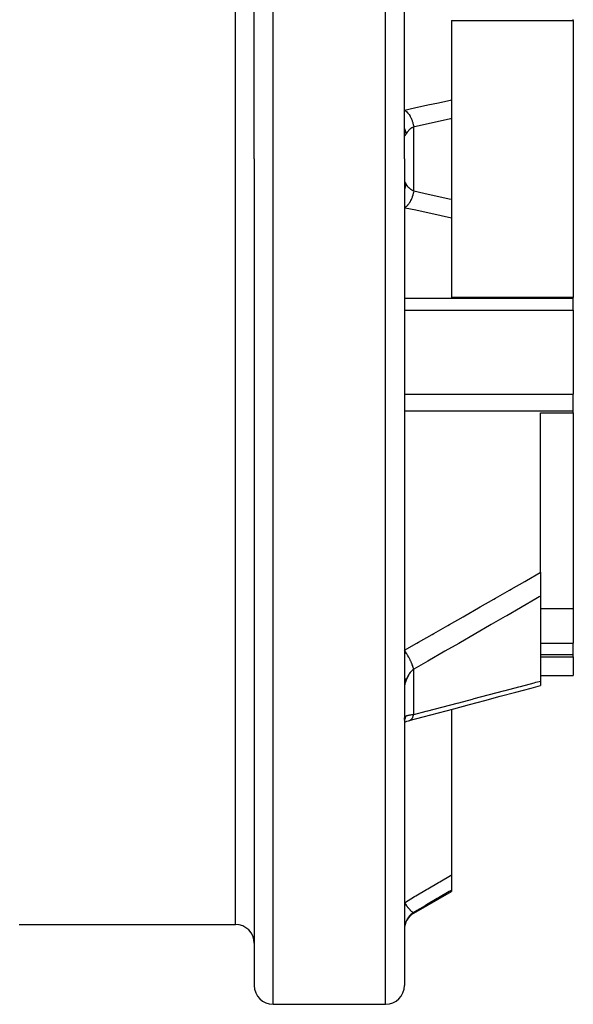
# Model space of a CAD drawing. Units: millimetres. Extents: x -335 to 544, y -380 to 380.
# Drawn here: x 11 to 70, y -125 to -20 of the extents above; entities that cross this region are included whole.
import ezdxf

# ---------------------------------------------------------------- set-up
doc = ezdxf.new("R2010")
doc.units = ezdxf.units.MM
doc.linetypes.add('DASHED', pattern=[9.652, 8.128, -1.524])
doc.layers.add('nevidi', color=4, linetype='DASHED')

msp = doc.modelspace()

# ---------------------------------------------------------------- linework, layer by layer
at = {"color": 2}
for p, q in [((52, -35), (52, 53)), ((52, -35), (52, 53)), ((36, -35), (36, 12.66)), ((36, -35), (36, 12.66)), ((57, -20.25), (70, -20.25)), ((57, -20.25), (57, -28.71)), ((70, -20.25), (70, -20.17)), ((70, -20.25), (70, -35)), ((57, -28.71), (57, -30.71)), ((57, -30.71), (57, -35)), ((36, -35), (36, -123)), ((36, -35), (36, -123)), ((52, -35), (52, -123)), ((52, -35), (52, -123)), ((57, -35), (57, -39.29)), ((70, -35), (70, -49.75)), ((57, -39.29), (57, -41.29)), ((57, -41.29), (57, -49.75)), ((70, -49.75), (57, -49.75)), ((70, -49.83), (70, -49.75)), ((70, -51.11), (70, -49.83)), ((70, -51.11), (70, -60.05)), ((70, -60.98), (70, -60.05)), ((70, -61.83), (70, -60.98)), ((70, -62.04), (70, -61.83)), ((66.5, -79.01), (66.5, -62.04)), ((66.5, -62.04), (70, -62.04)), ((70, -62.04), (70, -82.89)), ((66.5, -79.01), (66.5, -81.54)), ((66.5, -81.54), (66.5, -90.59)), ((70, -82.89), (66.5, -82.89)), ((70, -82.89), (70, -86.54)), ((70, -87.77), (70, -86.54)), ((66.5, -87.99), (70, -87.99)), ((70, -87.99), (70, -87.77)), ((70, -87.99), (70, -90)), ((66.5, -90), (70, -90)), ((66.5, -90.59), (66.5, -91.06)), ((57, -93.6), (57, -111.23)), ((52, -94.68), (52, -94.67)), ((57, -111.23), (57, -112.87)), ((53, -115.29), (57, -112.98)), ((57, -112.87), (57, -112.98)), ((11, -116.5), (34, -116.5)), ((38, -125), (50, -125))]:
    msp.add_line(p, q, dxfattribs=at)
for points in [[(52.5, -94.8), (53.99, -94.4), (55.63, -93.97), (57.28, -93.53), (58.93, -93.09), (60.57, -92.65), (62.21, -92.21), (63.86, -91.77), (65.5, -91.33), (66.5, -91.06)], [(52, -94.68), (52, -94.63), (52, -94.62)], [(52, -94.97), (52.13, -94.92), (52.27, -94.86), (52.42, -94.82), (52.56, -94.78)], [(52.5, -94.8), (52.51, -94.79), (52.55, -94.78), (52.56, -94.78)]]:
    msp.add_lwpolyline(points, dxfattribs=at)
for centre, start, end in [((54, -117.03), 120, 180), ((34, -118.5), 0, 90), ((38, -123), 180, 270), ((50, -123), 270, 360)]:
    msp.add_arc(centre, 2, start, end, dxfattribs=at)
at = {"layer": 'nevidi', "color": 7, "linetype": 'Continuous'}
for p, q in [((50, -35), (50, 55)), ((38, -35), (38, 13.89)), ((34, -35), (34, 11.53)), ((53, -35), (53, -31.59)), ((34, -116.5), (34, -35)), ((38, -125), (38, -35)), ((50, -125), (50, -35)), ((53, -38.41), (53, -35)), ((52, -49.83), (70, -49.83)), ((52, -51.11), (70, -51.11)), ((52, -60.05), (70, -60.05)), ((52, -61.83), (70, -61.83)), ((66.5, -86.54), (70, -86.54)), ((66.5, -87.77), (70, -87.77)), ((53, -94.14), (53, -89.32)), ((66.47, -90.81), (66.47, -90.81)), ((53, -115.29), (53, -115.22)), ((51.98, -116.98), (51.98, -116.98))]:
    msp.add_line(p, q, dxfattribs=at)
for points in [[(52, -29.79), (53.08, -29.55), (53.22, -29.53), (54.36, -29.28), (54.5, -29.25), (55.64, -29.01), (55.77, -28.98), (56.91, -28.73), (57, -28.71)], [(52, -29.79), (52.11, -29.85), (52.11, -29.86), (52.12, -29.86), (52.12, -29.86), (52.23, -29.95), (52.24, -29.97), (52.24, -29.97), (52.25, -29.98), (52.34, -30.08), (52.36, -30.09), (52.37, -30.11), (52.38, -30.12), (52.46, -30.22), (52.47, -30.24), (52.49, -30.27), (52.5, -30.28), (52.56, -30.38), (52.57, -30.4), (52.61, -30.46), (52.61, -30.47), (52.66, -30.56), (52.67, -30.58), (52.71, -30.66), (52.72, -30.67), (52.75, -30.75), (52.76, -30.77), (52.81, -30.89), (52.81, -30.9), (52.83, -30.96), (52.84, -30.98), (52.89, -31.12), (52.89, -31.13), (52.9, -31.17), (52.91, -31.2), (52.95, -31.36), (52.95, -31.37), (52.96, -31.39), (52.96, -31.42), (53, -31.59)], [(57, -30.71), (56.91, -30.73), (56.77, -30.76), (55.64, -31.01), (55.5, -31.04), (54.36, -31.29), (54.22, -31.32), (53.08, -31.57), (53, -31.59)], [(52, -31.76), (52.03, -31.84), (52.04, -31.86), (52.06, -31.9), (52.07, -31.92), (52.12, -32.08), (52.12, -32.11), (52.13, -32.13), (52.13, -32.15), (52.17, -32.33)], [(52.17, -32.33), (52.16, -32.33), (52.14, -32.37), (52.14, -32.38), (52.11, -32.43), (52.11, -32.44), (52.08, -32.48), (52.08, -32.48), (52.07, -32.49), (52.06, -32.52), (52.05, -32.52), (52.04, -32.55), (52.03, -32.55), (52.02, -32.57), (52.02, -32.57), (52.02, -32.58), (52.01, -32.59), (52.01, -32.59), (52, -32.59), (52, -32.59), (52, -32.59)], [(53, -31.59), (52.91, -31.64), (52.9, -31.64), (52.84, -31.68), (52.8, -31.7), (52.79, -31.7), (52.7, -31.76), (52.69, -31.77), (52.63, -31.81), (52.61, -31.83), (52.59, -31.84), (52.52, -31.9), (52.51, -31.91), (52.44, -31.97), (52.43, -31.98), (52.42, -31.99), (52.35, -32.06), (52.35, -32.07), (52.29, -32.15), (52.29, -32.15), (52.28, -32.16), (52.22, -32.24), (52.22, -32.25), (52.17, -32.33), (52.17, -32.33)], [(52, -37.41), (52.01, -37.41), (52.01, -37.41), (52.02, -37.42), (52.02, -37.42), (52.02, -37.43), (52.03, -37.44), (52.03, -37.45), (52.05, -37.47), (52.05, -37.48), (52.07, -37.51), (52.07, -37.51), (52.08, -37.52), (52.1, -37.56), (52.1, -37.56), (52.13, -37.61), (52.14, -37.62), (52.16, -37.67), (52.17, -37.67), (52.17, -37.67)], [(52.17, -37.67), (52.13, -37.87), (52.13, -37.87), (52.12, -37.89), (52.12, -37.89), (52.06, -38.1), (52.05, -38.11), (52.05, -38.12), (52.04, -38.14), (52, -38.24)], [(52.17, -37.67), (52.21, -37.74), (52.22, -37.75), (52.27, -37.83), (52.28, -37.84), (52.29, -37.85), (52.34, -37.92), (52.35, -37.93), (52.41, -38), (52.42, -38.01), (52.44, -38.03), (52.49, -38.08), (52.5, -38.09), (52.58, -38.15), (52.59, -38.16), (52.63, -38.19), (52.68, -38.22), (52.69, -38.23), (52.78, -38.29), (52.79, -38.3), (52.84, -38.32), (52.89, -38.35), (52.9, -38.36), (53, -38.41), (53, -38.41)], [(53, -38.41), (52.96, -38.61), (52.96, -38.62), (52.95, -38.63), (52.95, -38.63), (52.9, -38.83), (52.89, -38.85), (52.89, -38.86), (52.89, -38.87), (52.83, -39.04), (52.82, -39.06), (52.81, -39.09), (52.81, -39.1), (52.75, -39.25), (52.74, -39.27), (52.72, -39.32), (52.72, -39.33), (52.66, -39.44), (52.65, -39.46), (52.62, -39.52), (52.61, -39.53), (52.56, -39.62), (52.55, -39.64), (52.5, -39.71), (52.5, -39.72), (52.46, -39.78), (52.44, -39.8), (52.38, -39.88), (52.38, -39.88), (52.34, -39.92), (52.33, -39.94), (52.26, -40.02), (52.25, -40.02), (52.23, -40.05), (52.21, -40.06), (52.12, -40.13), (52.12, -40.14), (52.11, -40.15), (52.09, -40.15), (52, -40.21)], [(53, -38.41), (54.08, -38.65), (54.22, -38.68), (55.36, -38.93), (55.5, -38.96), (56.64, -39.21), (56.77, -39.24), (57, -39.29)], [(57, -41.29), (55.91, -41.05), (55.77, -41.02), (54.64, -40.78), (54.5, -40.75), (53.36, -40.5), (53.22, -40.47), (52.08, -40.23), (52, -40.21)], [(52, -87.3), (53.31, -86.56), (53.49, -86.46), (54.96, -85.62), (55.14, -85.52), (56.61, -84.68), (56.79, -84.58), (58.25, -83.74), (58.43, -83.64), (59.9, -82.8), (60.08, -82.7), (61.54, -81.86), (61.72, -81.76), (63.19, -80.92), (63.36, -80.82), (64.83, -79.97), (65.01, -79.87), (66.47, -79.02), (66.5, -79.01)], [(66.5, -81.54), (66.35, -81.63), (66.18, -81.73), (66.01, -81.83), (64.54, -82.68), (64.36, -82.78), (62.9, -83.63), (62.72, -83.73), (61.25, -84.58), (61.08, -84.68), (59.61, -85.53), (59.43, -85.63), (57.96, -86.48), (57.79, -86.58), (56.32, -87.42), (56.14, -87.52), (54.67, -88.36), (54.49, -88.47), (53.02, -89.31), (53, -89.32)], [(53, -89.32), (52.96, -89.2), (52.96, -89.18), (52.95, -89.16), (52.95, -89.14), (52.91, -89.03), (52.9, -89.01), (52.89, -88.97), (52.88, -88.95), (52.84, -88.85), (52.83, -88.83), (52.81, -88.77), (52.8, -88.75), (52.76, -88.66), (52.75, -88.64), (52.72, -88.56), (52.71, -88.54), (52.67, -88.46), (52.66, -88.44), (52.61, -88.34), (52.6, -88.32), (52.57, -88.27), (52.56, -88.24), (52.5, -88.12), (52.49, -88.1), (52.47, -88.06), (52.46, -88.04), (52.38, -87.9), (52.37, -87.88), (52.36, -87.86), (52.34, -87.84), (52.25, -87.69), (52.24, -87.67), (52.24, -87.67), (52.23, -87.65), (52.12, -87.48), (52.12, -87.48), (52.11, -87.46), (52.11, -87.46), (52, -87.3)], [(53, -89.32), (52.91, -89.39), (52.9, -89.4), (52.84, -89.45), (52.8, -89.48), (52.79, -89.5), (52.7, -89.59), (52.69, -89.6), (52.63, -89.67), (52.61, -89.7), (52.59, -89.72), (52.52, -89.82), (52.51, -89.84), (52.44, -89.93), (52.43, -89.95), (52.42, -89.97), (52.35, -90.08), (52.35, -90.1), (52.29, -90.22), (52.29, -90.22), (52.28, -90.24), (52.22, -90.36), (52.22, -90.38), (52.17, -90.51), (52.17, -90.51)], [(52.17, -90.51), (52.13, -90.42), (52.13, -90.41), (52.12, -90.4), (52.12, -90.39), (52.07, -90.3), (52.06, -90.29), (52.04, -90.27), (52.03, -90.25), (52, -90.21)], [(52.17, -90.51), (52.16, -90.52), (52.14, -90.59), (52.14, -90.61), (52.11, -90.69), (52.11, -90.71), (52.08, -90.79), (52.08, -90.8), (52.07, -90.82), (52.06, -90.88), (52.05, -90.9), (52.04, -90.97), (52.03, -90.98), (52.02, -91.05), (52.02, -91.06), (52.02, -91.07), (52.01, -91.13), (52.01, -91.14), (52, -91.2), (52, -91.21), (52, -91.27)], [(53, -94.14), (54.33, -93.79), (54.49, -93.75), (55.98, -93.36), (56.14, -93.32), (57.62, -92.93), (57.79, -92.89), (59.27, -92.5), (59.43, -92.45), (60.92, -92.06), (61.08, -92.02), (62.56, -91.63), (62.72, -91.59), (64.2, -91.2), (64.36, -91.16), (65.84, -90.76), (66.01, -90.72), (66.35, -90.63), (66.5, -90.59)], [(52, -94.79), (52.04, -94.71), (52.05, -94.69), (52.05, -94.68), (52.06, -94.67), (52.12, -94.49), (52.12, -94.49), (52.13, -94.47), (52.13, -94.47), (52.17, -94.29)], [(52.02, -94.5), (52.03, -94.45), (52.03, -94.45), (52.05, -94.41), (52.05, -94.4), (52.07, -94.37), (52.07, -94.37), (52.08, -94.36), (52.1, -94.34), (52.1, -94.33), (52.13, -94.31), (52.14, -94.31), (52.16, -94.3), (52.17, -94.29), (52.17, -94.29)], [(52.17, -94.29), (52.21, -94.28), (52.22, -94.28), (52.27, -94.26), (52.28, -94.26), (52.29, -94.25), (52.34, -94.24), (52.35, -94.24), (52.41, -94.22), (52.42, -94.22), (52.44, -94.22), (52.49, -94.21), (52.5, -94.2), (52.58, -94.19), (52.59, -94.19), (52.63, -94.18), (52.68, -94.17), (52.69, -94.17), (52.78, -94.16), (52.79, -94.16), (52.84, -94.15), (52.89, -94.15), (52.9, -94.15), (53, -94.14), (53, -94.14)], [(52.56, -94.78), (52.61, -94.75), (52.62, -94.75), (52.65, -94.73), (52.66, -94.72), (52.72, -94.68), (52.73, -94.67), (52.74, -94.65), (52.75, -94.64), (52.81, -94.58), (52.82, -94.57), (52.82, -94.56), (52.83, -94.54), (52.89, -94.45), (52.89, -94.43), (52.9, -94.43), (52.9, -94.42), (52.95, -94.29), (52.95, -94.29), (52.96, -94.28), (52.96, -94.28), (53, -94.14)], [(52, -94.62), (52.01, -94.56), (52.01, -94.55), (52.02, -94.5), (52.02, -94.5)], [(52, -114.18), (53.08, -113.54), (53.22, -113.46), (54.36, -112.79), (54.5, -112.71), (55.64, -112.04), (55.77, -111.95), (56.91, -111.28), (57, -111.23)], [(57, -112.87), (56.91, -112.92), (56.77, -113), (55.64, -113.67), (55.5, -113.75), (54.36, -114.42), (54.22, -114.5), (53.08, -115.17), (53, -115.22)], [(52, -114.18), (52.11, -114.33), (52.11, -114.34), (52.12, -114.35), (52.12, -114.35), (52.23, -114.5), (52.24, -114.52), (52.24, -114.53), (52.25, -114.53), (52.34, -114.66), (52.36, -114.67), (52.37, -114.69), (52.38, -114.7), (52.46, -114.79), (52.47, -114.81), (52.49, -114.84), (52.5, -114.85), (52.56, -114.92), (52.57, -114.93), (52.61, -114.97), (52.61, -114.97), (52.66, -115.02), (52.67, -115.03), (52.71, -115.07), (52.72, -115.07), (52.75, -115.1), (52.76, -115.11), (52.81, -115.15), (52.81, -115.15), (52.83, -115.17), (52.84, -115.17), (52.89, -115.2), (52.89, -115.2), (52.9, -115.21), (52.91, -115.21), (52.95, -115.22), (52.95, -115.22), (52.96, -115.23), (52.96, -115.23), (53, -115.22)], [(53, -115.22), (52.91, -115.28), (52.9, -115.29), (52.84, -115.33), (52.8, -115.36), (52.79, -115.37), (52.7, -115.44), (52.69, -115.45), (52.63, -115.51), (52.61, -115.53), (52.59, -115.54), (52.52, -115.63), (52.51, -115.64), (52.44, -115.71), (52.43, -115.73), (52.42, -115.74), (52.35, -115.84), (52.35, -115.85), (52.29, -115.94), (52.29, -115.95), (52.28, -115.96), (52.22, -116.06), (52.22, -116.08), (52.17, -116.18), (52.17, -116.18)], [(52.17, -116.18), (52.16, -116.19), (52.14, -116.25), (52.14, -116.26), (52.11, -116.33), (52.11, -116.35), (52.08, -116.42), (52.08, -116.44), (52.07, -116.45), (52.06, -116.51), (52.05, -116.53), (52.04, -116.61), (52.03, -116.62), (52.02, -116.7), (52.02, -116.71), (52.02, -116.72), (52.01, -116.8), (52.01, -116.81), (52, -116.89), (52, -116.9), (52, -116.99)], [(52, -116.32), (52.03, -116.3), (52.04, -116.3), (52.06, -116.29), (52.07, -116.28), (52.12, -116.25), (52.12, -116.24), (52.13, -116.24), (52.13, -116.23), (52.17, -116.18)], [(10.96, -116.5), (11, -116.5)]]:
    msp.add_lwpolyline(points, dxfattribs=at)

doc.saveas('drawing.dxf')
